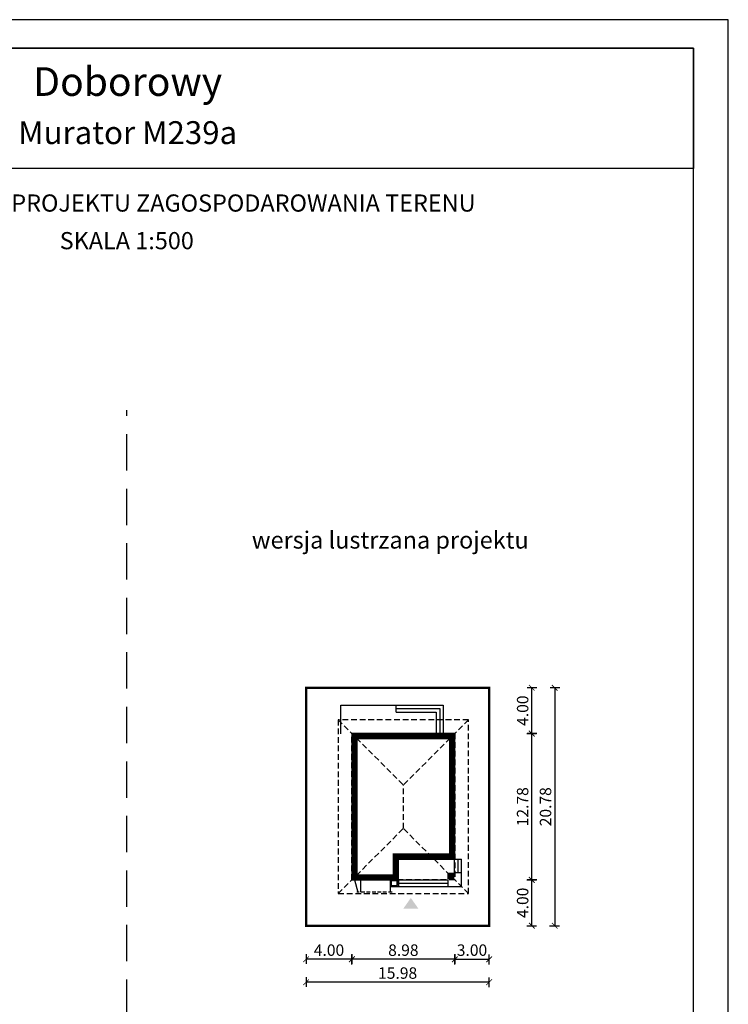
# Model space of a CAD drawing. Units: metres. Extents: x 1222 to 1327, y 220 to 368.
# Drawn here: x 1265 to 1327, y 282 to 368 of the extents above; entities that cross this region are included whole.
import ezdxf
from ezdxf.enums import TextEntityAlignment as Align

# ---------------------------------------------------------------- set-up
doc = ezdxf.new("R2010")
doc.units = ezdxf.units.M
doc.header["$PDMODE"] = 35
doc.header["$PDSIZE"] = 0.1
doc.linetypes.add('DASHED', pattern=[0.75, 0.5, -0.25])
doc.linetypes.add('HIDDEN2', pattern=[4.7625, 3.175, -1.5875])
for name, color, linetype in [('A-schody', 103, 'Continuous'), ('A-WYMIARY zewnętrzne', 45, 'Continuous'), ('A-ZAGOSPODAROWANIE', 103, 'Continuous'), ('A-ŚCIANY', 21, 'Continuous'), ('linie przekroju', 61, 'Continuous'), ('w-dach-widok', 141, 'Continuous')]:
    doc.layers.add(name, color=color, linetype=linetype)
doc.layers.add('cienkie', color=1, linetype='Continuous', lineweight=15)
doc.layers.add('grube', color=2, linetype='Continuous', lineweight=30)
doc.styles.add('Arial', font='arial.ttf')
doc.styles.add('goska4', font='romans.shx', dxfattribs={"width": 0.7})
doc.dimstyles.new('GOŚKA3 z 0.5', dxfattribs={"dimtxt": 1, "dimasz": 0.005, "dimexe": 0.2, "dimexo": 1, "dimgap": 0.3, "dimtad": 1, "dimrnd": 0.01, "dimzin": 1, "dimdsep": 46, "dimtxsty": 'goska4', "dimblk": 'ArchTick2', "dimcen": 0.15, "dimse1": 1, "dimse2": 1, "dimclrd": 256, "dimclrt": 2, "dimadec": 0, "dimazin": 2, "dimtm": 1e-09, "dimtfac": 1, "dimtix": 1, "dimtmove": 2, "dimatfit": 3, "dimldrblk": 'ARCHTICK', "dimfxl": 1, "dimtolj": 1, "dimtzin": 0, "dimarcsym": 0})

# ---------------------------------------------------------------- blocks, each defined once
blk = doc.blocks.new('ArchTick2')
at = {"color": 0, "linetype": 'ByBlock', "const_width": 15}
blk.add_lwpolyline([(-50, -50), (50, 50)], dxfattribs=at)
at = {"layer": 'A-WYMIARY zewnętrzne'}
blk.add_line((0, -89), (0, 81), dxfattribs=at)
blk = doc.blocks.new('*D10')
at = {"layer": 'A-WYMIARY zewnętrzne', "lineweight": -2, "ltscale": 3, "transparency": 16777216}
blk.add_line((1302.768, 286.282), (1293.798, 286.282), dxfattribs=at)
at = {"layer": 'Defpoints', "color": 0, "ltscale": 3, "transparency": 16777216}
for p in [(1302.773, 295.034), (1293.793, 293.214), (1293.793, 286.282)]:
    blk.add_point(p, dxfattribs=at)
at = {"layer": 'A-WYMIARY zewnętrzne', "lineweight": -2, "ltscale": 3, "transparency": 16777216, "xscale": 0.005, "yscale": 0.005, "zscale": 0.005, "rotation": 180}
blk.add_blockref('ArchTick2', (1293.793, 286.282), dxfattribs=at)
at = {"layer": 'A-WYMIARY zewnętrzne', "lineweight": -2, "ltscale": 3, "transparency": 16777216, "xscale": 0.005, "yscale": 0.005, "zscale": 0.005}
blk.add_blockref('ArchTick2', (1302.773, 286.282), dxfattribs=at)
at = {"layer": 'A-WYMIARY zewnętrzne', "color": 2, "ltscale": 3, "transparency": 16777216, "insert": (1298.283, 287.082), "char_height": 1, "attachment_point": 5, "style": 'goska4'}
blk.add_mtext('\\A1;8.98', dxfattribs=at)
blk = doc.blocks.new('_ArchTick')
at = {"color": 0, "linetype": 'ByBlock', "const_width": 15}
blk.add_lwpolyline([(-50, -50), (50, 50)], dxfattribs=at)
blk = doc.blocks.new('*D11')
at = {"layer": 'A-WYMIARY zewnętrzne', "lineweight": -2, "ltscale": 0.03, "transparency": 16777216}
blk.add_line((1293.788, 286.282), (1289.798, 286.282), dxfattribs=at)
at = {"layer": 'Defpoints', "color": 0, "ltscale": 0.03, "transparency": 16777216}
for p in [(1293.793, 293.214), (1289.793, 289.214), (1289.793, 286.282)]:
    blk.add_point(p, dxfattribs=at)
at = {"layer": 'A-WYMIARY zewnętrzne', "lineweight": -2, "ltscale": 0.03, "transparency": 16777216, "xscale": 0.005, "yscale": 0.005, "zscale": 0.005, "rotation": 180}
blk.add_blockref('ArchTick2', (1289.793, 286.282), dxfattribs=at)
at = {"layer": 'A-WYMIARY zewnętrzne', "lineweight": -2, "ltscale": 0.03, "transparency": 16777216, "xscale": 0.005, "yscale": 0.005, "zscale": 0.005}
blk.add_blockref('ArchTick2', (1293.793, 286.282), dxfattribs=at)
at = {"layer": 'A-WYMIARY zewnętrzne', "color": 2, "ltscale": 0.03, "transparency": 16777216, "insert": (1291.793, 287.082), "char_height": 1, "attachment_point": 5, "style": 'goska4'}
blk.add_mtext('\\A1;4.00', dxfattribs=at)
blk = doc.blocks.new('*D12')
at = {"layer": 'A-WYMIARY zewnętrzne', "lineweight": -2, "ltscale": 0.03, "transparency": 16777216}
blk.add_line((1302.778, 286.282), (1305.768, 286.282), dxfattribs=at)
at = {"layer": 'Defpoints', "color": 0, "ltscale": 0.03, "transparency": 16777216}
for p in [(1302.773, 295.034), (1305.773, 289.214), (1305.773, 286.282)]:
    blk.add_point(p, dxfattribs=at)
at = {"layer": 'A-WYMIARY zewnętrzne', "lineweight": -2, "ltscale": 0.03, "transparency": 16777216, "xscale": 0.005, "yscale": 0.005, "zscale": 0.005}
for p, rotation in [((1302.773, 286.282), 179.9999999987852), ((1305.773, 286.282), 359.9999999987852)]:
    blk.add_blockref('ArchTick2', p, dxfattribs=dict(at, rotation=rotation))
at = {"layer": 'A-WYMIARY zewnętrzne', "color": 2, "ltscale": 0.03, "transparency": 16777216, "insert": (1304.273, 287.082), "char_height": 1, "attachment_point": 5, "rotation": 360, "style": 'goska4'}
blk.add_mtext('\\A1;3.00', dxfattribs=at)
blk = doc.blocks.new('*D13')
at = {"layer": 'A-WYMIARY zewnętrzne', "lineweight": -2, "ltscale": 3, "transparency": 16777216}
blk.add_line((1305.768, 284.282), (1289.798, 284.282), dxfattribs=at)
at = {"layer": 'Defpoints', "color": 0, "ltscale": 3, "transparency": 16777216}
for p in [(1289.793, 289.214), (1305.773, 289.214), (1289.793, 284.282)]:
    blk.add_point(p, dxfattribs=at)
at = {"layer": 'A-WYMIARY zewnętrzne', "lineweight": -2, "ltscale": 3, "transparency": 16777216, "xscale": 0.005, "yscale": 0.005, "zscale": 0.005, "rotation": 180}
blk.add_blockref('ArchTick2', (1289.793, 284.282), dxfattribs=at)
at = {"layer": 'A-WYMIARY zewnętrzne', "lineweight": -2, "ltscale": 3, "transparency": 16777216, "xscale": 0.005, "yscale": 0.005, "zscale": 0.005}
blk.add_blockref('ArchTick2', (1305.773, 284.282), dxfattribs=at)
at = {"layer": 'A-WYMIARY zewnętrzne', "color": 2, "ltscale": 3, "transparency": 16777216, "insert": (1297.783, 285.082), "char_height": 1, "attachment_point": 5, "style": 'goska4'}
blk.add_mtext('\\A1;15.98', dxfattribs=at)
blk = doc.blocks.new('*D14')
at = {"layer": 'A-WYMIARY zewnętrzne', "lineweight": -2, "ltscale": 0.03, "transparency": 16777216}
blk.add_line((1309.492, 289.219), (1309.492, 293.209), dxfattribs=at)
at = {"layer": 'Defpoints', "color": 0, "ltscale": 0.03, "transparency": 16777216}
for p in [(1301.773, 293.214), (1309.492, 293.214), (1305.773, 289.214)]:
    blk.add_point(p, dxfattribs=at)
at = {"layer": 'A-WYMIARY zewnętrzne', "lineweight": -2, "ltscale": 0.03, "transparency": 16777216, "xscale": 0.005, "yscale": 0.005, "zscale": 0.005}
for p, rotation in [((1309.492, 293.214), 90), ((1309.492, 289.214), 270)]:
    blk.add_blockref('ArchTick2', p, dxfattribs=dict(at, rotation=rotation))
at = {"layer": 'A-WYMIARY zewnętrzne', "color": 2, "ltscale": 0.03, "transparency": 16777216, "insert": (1308.692, 291.214), "char_height": 1, "attachment_point": 5, "rotation": 90, "style": 'goska4'}
blk.add_mtext('\\A1;4.00', dxfattribs=at)
blk = doc.blocks.new('*D15')
at = {"layer": 'A-WYMIARY zewnętrzne', "lineweight": -2, "ltscale": 0.03, "transparency": 16777216}
blk.add_line((1309.492, 293.219), (1309.492, 305.989), dxfattribs=at)
at = {"layer": 'Defpoints', "color": 0, "ltscale": 0.03, "transparency": 16777216}
for p in [(1301.773, 305.994), (1309.492, 305.994), (1301.773, 293.214)]:
    blk.add_point(p, dxfattribs=at)
at = {"layer": 'A-WYMIARY zewnętrzne', "lineweight": -2, "ltscale": 0.03, "transparency": 16777216, "xscale": 0.005, "yscale": 0.005, "zscale": 0.005}
for p, rotation in [((1309.492, 305.994), 90), ((1309.492, 293.214), 270)]:
    blk.add_blockref('ArchTick2', p, dxfattribs=dict(at, rotation=rotation))
at = {"layer": 'A-WYMIARY zewnętrzne', "color": 2, "ltscale": 0.03, "transparency": 16777216, "insert": (1308.692, 299.604), "char_height": 1, "attachment_point": 5, "rotation": 90, "style": 'goska4'}
blk.add_mtext('\\A1;12.78', dxfattribs=at)
blk = doc.blocks.new('*D16')
at = {"layer": 'A-WYMIARY zewnętrzne', "lineweight": -2, "ltscale": 0.03, "transparency": 16777216}
blk.add_line((1309.492, 305.999), (1309.492, 309.989), dxfattribs=at)
at = {"layer": 'Defpoints', "color": 0, "ltscale": 0.03, "transparency": 16777216}
for p in [(1305.773, 309.994), (1309.492, 309.994), (1301.773, 305.994)]:
    blk.add_point(p, dxfattribs=at)
at = {"layer": 'A-WYMIARY zewnętrzne', "lineweight": -2, "ltscale": 0.03, "transparency": 16777216, "xscale": 0.005, "yscale": 0.005, "zscale": 0.005}
for p, rotation in [((1309.492, 309.994), 90), ((1309.492, 305.994), 270)]:
    blk.add_blockref('ArchTick2', p, dxfattribs=dict(at, rotation=rotation))
at = {"layer": 'A-WYMIARY zewnętrzne', "color": 2, "ltscale": 0.03, "transparency": 16777216, "insert": (1308.692, 307.994), "char_height": 1, "attachment_point": 5, "rotation": 90, "style": 'goska4'}
blk.add_mtext('\\A1;4.00', dxfattribs=at)
blk = doc.blocks.new('*D17')
at = {"layer": 'A-WYMIARY zewnętrzne', "lineweight": -2, "ltscale": 0.03, "transparency": 16777216}
blk.add_line((1311.492, 309.989), (1311.492, 289.219), dxfattribs=at)
at = {"layer": 'Defpoints', "color": 0, "ltscale": 0.03, "transparency": 16777216}
for p in [(1305.773, 309.994), (1305.773, 289.214), (1311.492, 289.214)]:
    blk.add_point(p, dxfattribs=at)
at = {"layer": 'A-WYMIARY zewnętrzne', "lineweight": -2, "ltscale": 0.03, "transparency": 16777216, "xscale": 0.005, "yscale": 0.005, "zscale": 0.005}
for p, rotation in [((1311.492, 309.994), 90), ((1311.492, 289.214), 270)]:
    blk.add_blockref('ArchTick2', p, dxfattribs=dict(at, rotation=rotation))
at = {"layer": 'A-WYMIARY zewnętrzne', "color": 2, "ltscale": 0.03, "transparency": 16777216, "insert": (1310.692, 299.604), "char_height": 1, "attachment_point": 5, "rotation": 90, "style": 'goska4'}
blk.add_mtext('\\A1;20.78', dxfattribs=at)

msp = doc.modelspace()

# ---------------------------------------------------------------- hatches: boundary and pattern name
at = {"layer": 'linie przekroju', "ltscale": 0.03}
h = msp.add_hatch(color=256, dxfattribs=at)
h.dxf.hatch_style = 1
h.paths.add_polyline_path([(1302.673, 293.794), (1302.193, 293.794), (1302.193, 293.314)], flags=17)
h.paths.add_polyline_path([(1302.673, 293.794), (1302.193, 293.314), (1302.673, 293.314)])
at = {"layer": 'linie przekroju'}
msp.add_hatch(color=256, dxfattribs=at).paths.add_polyline_path([(1298.936, 291.642), (1299.592, 290.708), (1298.936, 290.708), (1298.28, 290.708)])

# ---------------------------------------------------------------- linework, layer by layer
for points in [[(1302.773, 305.994), (1293.793, 305.994), (1293.793, 293.214), (1297.853, 293.214), (1297.853, 295.034), (1302.773, 295.034)], [(1302.673, 293.314), (1302.193, 293.314), (1302.193, 293.794), (1302.673, 293.794)]]:
    msp.add_lwpolyline(points, close=True)
at = {"layer": 'A-schody', "linetype": 'HIDDEN2', "ltscale": 0.1}
msp.add_line((1297.296, 292.133), (1294.209, 292.133), dxfattribs=at)
at = {"layer": 'A-ZAGOSPODAROWANIE', "ltscale": 0.3}
for p, q in [((1297.653, 307.874), (1297.653, 308.474)), ((1302.753, 295.034), (1303.353, 295.034)), ((1294.533, 293.234), (1294.533, 292.133)), ((1297.133, 293.234), (1297.133, 292.133)), ((1297.853, 293.234), (1297.853, 292.634))]:
    msp.add_line(p, q, dxfattribs=at)
at = {"layer": 'A-ZAGOSPODAROWANIE'}
msp.add_line((1294.023, 293.234), (1294.307, 292.133), dxfattribs=at)
at = {"layer": 'A-ZAGOSPODAROWANIE', "ltscale": 0.3}
for points in [[(1292.813, 305.974), (1292.813, 308.474), (1298.373, 308.474), (1301.753, 308.474), (1301.753, 305.974), (1301.753, 305.974)], [(1297.653, 308.174), (1298.373, 308.174), (1301.453, 308.174), (1301.453, 305.974)], [(1297.653, 307.874), (1298.373, 307.874), (1301.153, 307.874), (1301.153, 305.974)], [(1297.853, 292.634), (1303.353, 292.634), (1303.353, 295.034)], [(1303.353, 293.834), (1302.753, 293.834), (1302.753, 295.034)], [(1303.053, 293.834), (1303.053, 295.034)], [(1297.853, 293.234), (1302.153, 293.234), (1302.153, 292.634)], [(1297.853, 292.934), (1302.153, 292.934)]]:
    msp.add_lwpolyline(points, dxfattribs=at)
at = {"layer": 'A-ZAGOSPODAROWANIE'}
for points in [[(1297.853, 292.634), (1297.853, 293.234), (1297.133, 293.234), (1297.133, 292.634)], [(1297.753, 292.734), (1297.753, 293.134), (1297.233, 293.134), (1297.233, 292.734)]]:
    msp.add_lwpolyline(points, close=True, dxfattribs=at)
at = {"layer": 'A-ŚCIANY', "ltscale": 0.03}
msp.add_lwpolyline([(1221.643, 219.836), (1326.643, 219.836), (1326.643, 368.336), (1221.643, 368.336)], close=True, dxfattribs=at)
at = {"layer": 'grube', "linetype": 'HIDDEN2'}
msp.add_line((1274.143, 252.768), (1274.143, 334.239), dxfattribs=at)
at = {"layer": 'grube', "ltscale": 3}
for points in [[(1224.693, 222.336), (1323.593, 222.336), (1323.593, 365.836), (1224.693, 365.836)], [(1224.693, 365.836), (1323.593, 365.836), (1323.593, 355.336), (1224.693, 355.336)]]:
    msp.add_lwpolyline(points, close=True, dxfattribs=at)
at = {"layer": 'grube', "const_width": 0.2}
msp.add_lwpolyline([(1289.793, 289.214), (1305.773, 289.214), (1305.773, 309.994), (1289.793, 309.994)], close=True, dxfattribs=at)
at = {"layer": 'linie przekroju', "const_width": 0.5}
msp.add_lwpolyline([(1302.523, 305.744), (1294.043, 305.744), (1294.043, 293.464), (1297.603, 293.464), (1297.603, 295.284), (1302.523, 295.284)], close=True, dxfattribs=at)
at = {"layer": 'w-dach-widok', "linetype": 'DASHED'}
for p, q in [((1292.593, 307.194), (1298.283, 301.504)), ((1303.973, 307.194), (1298.283, 301.504)), ((1298.283, 297.704), (1298.283, 301.504)), ((1292.593, 292.014), (1298.283, 297.704)), ((1303.973, 292.014), (1298.283, 297.704))]:
    msp.add_line(p, q, dxfattribs=at)
for points in [[(1292.593, 292.014), (1303.973, 292.014), (1303.973, 307.194), (1292.593, 307.194)], [(1302.773, 293.214), (1293.793, 293.214), (1293.793, 305.994), (1302.773, 305.994)]]:
    msp.add_lwpolyline(points, close=True, dxfattribs=at)

# ---------------------------------------------------------------- texts
at = {"layer": 'cienkie', "style": 'Arial'}
for s, height, p in [('Doborowy', 2.5, (1274.222, 361.68)), ('Murator M239a', 2, (1274.222, 357.471))]:
    msp.add_text(s, height=height, dxfattribs=at).set_placement(p, align=Align.CENTER)
at = {"layer": 'cienkie', "ltscale": 3, "char_height": 1.5, "attachment_point": 2, "style": 'Arial'}
for s, insert, width in [('OBRYS BUDYNKU DO PROJEKTU ZAGOSPODAROWANIA TERENU', (1274.143, 353.075), 86.56026), ('SKALA 1:500', (1274.143, 349.79), 19.94346), ('wersja lustrzana projektu', (1297.139, 323.648), 26.33058)]:
    msp.add_mtext(s, dxfattribs=dict(at, insert=insert, width=width))

# ---------------------------------------------------------------- dimensions: what is measured, and where the dimension line sits
at = {"layer": 'A-WYMIARY zewnętrzne', "ltscale": 0.03}
for base, p1, p2, angle, picture, middle in [((1309.492, 309.994), (1301.773, 305.994), (1305.773, 309.994), 90, '*D16', (1308.692, 307.994)), ((1311.492, 289.214), (1305.773, 309.994), (1305.773, 289.214), 90, '*D17', (1310.692, 299.604)), ((1309.492, 305.994), (1301.773, 293.214), (1301.773, 305.994), 90, '*D15', (1308.692, 299.604)), ((1305.773, 286.282), (1302.773, 295.034), (1305.773, 289.214), 180, '*D12', (1304.273, 287.082)), ((1289.793, 286.282), (1293.793, 293.214), (1289.793, 289.214), 0, '*D11', (1291.793, 287.082)), ((1309.492, 293.214), (1305.773, 289.214), (1301.773, 293.214), 90, '*D14', (1308.692, 291.214))]:
    dim = msp.add_linear_dim(base=base, p1=p1, p2=p2, angle=angle, dimstyle='GOŚKA3 z 0.5', dxfattribs=at)
    dim.commit()
    dim.dimension.update_dxf_attribs({"geometry": picture, "text_midpoint": middle})
at = {"layer": 'A-WYMIARY zewnętrzne', "ltscale": 3}
for base, p1, p2, angle, picture, middle in [((1293.793, 286.282), (1302.773, 295.034), (1293.793, 293.214), 0, '*D10', (1298.283, 287.082)), ((1289.793, 284.282), (1305.773, 289.214), (1289.793, 289.214), 180, '*D13', (1297.783, 285.082))]:
    dim = msp.add_linear_dim(base=base, p1=p1, p2=p2, angle=angle, dimstyle='GOŚKA3 z 0.5', dxfattribs=at)
    dim.commit()
    dim.dimension.update_dxf_attribs({"geometry": picture, "text_midpoint": middle})

doc.saveas('drawing.dxf')
